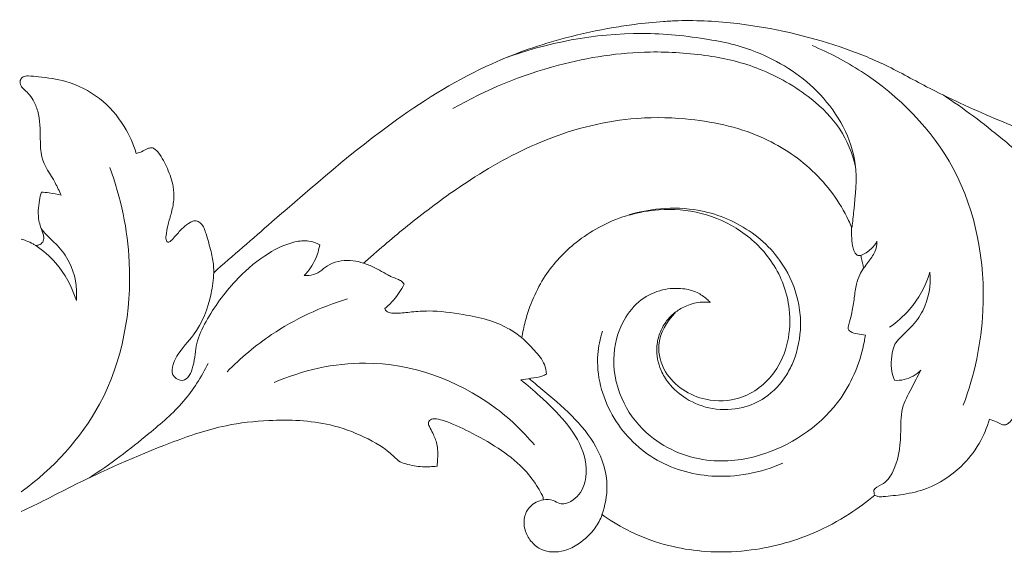
# Model space of a CAD drawing. Units: millimetres. Extents: x 8336 to 12336, y 5598 to 9598.
# Drawn here: x 10183 to 10256, y 7779 to 7819 of the extents above; entities that cross this region are included whole.
import ezdxf

# ---------------------------------------------------------------- set-up
doc = ezdxf.new("R2010")
doc.units = ezdxf.units.MM
doc.header["$MEASUREMENT"] = 0
doc.layers.get('0').update_dxf_attribs({"lineweight": 5})

msp = doc.modelspace()

# ---------------------------------------------------------------- linework, layer by layer
for points, knots in [([(10182.959, 7802.476), (10183.085, 7802.437), (10183.392, 7802.325), (10183.725, 7802.179), (10183.954, 7802.042), (10184.022, 7802.006), (10184.05, 7801.992), (10184.133, 7801.994), (10184.329, 7802.033), (10184.616, 7802.226), (10184.681, 7802.596), (10184.51, 7803.121), (10184.168, 7804.006), (10184.263, 7805.082), (10184.411, 7805.786), (10184.469, 7805.991), (10184.663, 7805.974), (10185.162, 7805.915), (10185.656, 7805.82), (10185.954, 7805.748), (10185.805, 7806.058), (10185.374, 7807.032), (10184.401, 7808.3), (10184.391, 7810.211), (10184.382, 7811.667), (10183.921, 7812.796), (10183.543, 7813.35), (10183.185, 7813.653), (10182.903, 7813.937), (10182.825, 7814.325), (10183.095, 7814.658), (10183.625, 7814.687), (10184.68, 7814.576), (10186.569, 7814.313), (10188.924, 7813.137), (10190.664, 7811.119), (10191.351, 7809.582), (10191.563, 7808.878), (10191.744, 7808.929), (10192.064, 7809.02), (10192.425, 7809.284), (10192.681, 7809.296), (10192.784, 7809.29), (10192.867, 7809.256), (10193.04, 7809.162), (10193.449, 7808.651), (10193.924, 7807.736), (10194.362, 7806.543), (10194.403, 7805.367), (10194.198, 7804.388), (10193.906, 7803.518), (10193.81, 7802.854), (10193.764, 7802.426), (10193.877, 7802.25), (10194.033, 7802.218), (10194.25, 7802.428), (10194.581, 7802.795), (10195.022, 7803.303), (10195.489, 7803.666), (10195.852, 7803.862), (10196.154, 7803.832), (10196.57, 7803.547), (10196.836, 7802.679), (10197.155, 7801.632), (10197.354, 7800.651), (10197.359, 7800.12), (10197.354, 7799.956), (10198.794, 7801.237), (10203.3, 7805.11), (10209.826, 7810.878), (10217.313, 7815.477), (10222.945, 7817.425), (10226.558, 7818.2), (10229.007, 7818.571), (10230.619, 7818.737), (10233.192, 7818.869), (10237.675, 7818.605), (10242.831, 7817.433), (10247.498, 7815.608), (10251.2, 7813.518), (10255.689, 7811.461), (10260.44, 7809.619), (10264.621, 7808.9), (10268.044, 7808.936), (10270.829, 7809.466), (10273.042, 7810.478), (10274.355, 7811.387), (10275.059, 7812.098), (10275.769, 7812.32), (10276.688, 7812.44), (10277.466, 7812.433), (10277.88, 7812.391), (10277.928, 7812.05), (10277.948, 7811.153), (10277.689, 7810.091), (10277.245, 7809.446), (10277.181, 7809.138), (10277.295, 7808.879), (10277.701, 7808.821), (10278.216, 7808.936), (10279.28, 7809.322), (10280.997, 7810.134), (10283.079, 7811.412), (10284.73, 7812.921), (10285.525, 7814.129), (10285.775, 7814.729), (10285.836, 7814.893), (10285.689, 7814.915), (10285.194, 7815.047), (10284.466, 7815.672), (10284.238, 7816.92), (10284.802, 7818.136), (10286.085, 7818.937), (10287.755, 7818.736), (10288.972, 7817.819), (10289.797, 7816.883), (10290.095, 7816.29), (10290.202, 7816.017), (10290.687, 7816.366), (10292.505, 7817.515), (10296.334, 7818.86), (10300.887, 7818.889), (10305.142, 7817.869), (10308.159, 7816.394), (10309.967, 7815.057), (10310.577, 7814.541), (10310.621, 7814.571), (10310.72, 7814.624), (10310.928, 7814.679), (10311.355, 7814.645), (10312.341, 7814.597), (10313.578, 7814.373), (10315.488, 7813.677), (10317.241, 7812.346), (10318.513, 7810.591), (10318.946, 7809.452), (10319.106, 7808.999), (10319.145, 7808.882), (10319.295, 7808.933), (10319.625, 7809.036), (10319.996, 7809.291), (10320.278, 7809.295), (10320.365, 7809.29), (10320.447, 7809.256), (10320.676, 7809.134), (10321.036, 7808.617), (10321.515, 7807.702), (10321.984, 7806.436), (10321.979, 7805.244), (10321.76, 7804.377), (10321.59, 7803.781), (10321.404, 7803.193), (10321.377, 7802.735), (10321.334, 7802.341), (10321.571, 7802.204), (10321.887, 7802.481), (10322.266, 7802.936), (10322.809, 7803.501), (10323.311, 7803.839), (10323.708, 7803.852), (10323.988, 7803.67), (10324.38, 7802.916), (10324.735, 7801.668), (10324.903, 7800.516), (10324.931, 7799.954), (10326.373, 7801.237), (10330.879, 7805.11), (10337.405, 7810.878), (10344.893, 7815.477), (10350.525, 7817.425), (10354.138, 7818.2), (10356.586, 7818.571), (10358.199, 7818.737), (10360.772, 7818.869), (10365.255, 7818.605), (10370.411, 7817.433), (10375.077, 7815.608), (10378.78, 7813.518), (10383.269, 7811.461), (10388.019, 7809.619), (10392.2, 7808.9), (10395.623, 7808.936), (10398.409, 7809.466), (10400.622, 7810.478), (10401.934, 7811.387), (10402.639, 7812.098), (10403.349, 7812.32), (10404.267, 7812.44), (10405.045, 7812.433), (10405.459, 7812.391), (10405.507, 7812.05), (10405.527, 7811.153), (10405.269, 7810.091), (10404.824, 7809.446), (10404.761, 7809.138), (10404.874, 7808.879), (10405.281, 7808.821), (10405.796, 7808.936), (10406.86, 7809.322), (10408.577, 7810.134), (10410.659, 7811.412), (10412.31, 7812.921), (10413.104, 7814.129), (10413.355, 7814.729), (10413.415, 7814.893), (10413.268, 7814.915), (10412.774, 7815.047), (10412.045, 7815.672), (10411.818, 7816.92), (10412.382, 7818.136), (10413.665, 7818.937), (10415.334, 7818.736), (10416.552, 7817.819), (10417.377, 7816.883), (10417.675, 7816.29), (10417.781, 7816.017), (10418.266, 7816.366), (10420.085, 7817.515), (10423.914, 7818.86), (10428.467, 7818.889), (10432.722, 7817.869), (10435.733, 7816.397), (10437.537, 7815.063), (10438.143, 7814.552)], [30.209965, 30.209965, 30.209965, 30.209965, 30.698903, 31.410307, 31.578951, 31.69936, 31.69936, 31.69936, 32.007305, 32.442942, 32.900764, 33.302991, 34.522259, 36.444327, 37.246875, 37.246875, 37.246875, 37.978479, 39.127736, 39.127736, 39.127736, 40.423226, 43.167938, 44.847595, 47.491071, 48.604491, 49.396309, 49.986314, 50.364565, 50.890556, 51.305886, 51.804069, 52.772423, 55.344911, 58.871991, 62.381017, 65.154127, 65.154127, 65.154127, 65.85641, 66.392622, 66.780363, 66.780363, 66.780363, 67.114972, 67.503544, 69.214699, 70.99499, 72.241944, 73.599127, 74.756374, 75.674202, 76.182718, 76.284325, 76.430952, 76.702929, 77.324914, 78.360133, 79.186248, 79.563939, 79.856539, 80.275242, 81.37574, 83.107399, 84.489868, 85.110033, 85.110033, 85.110033, 92.355931, 107.446449, 117.808145, 125.084239, 129.672347, 131.641202, 134.361079, 135.74265, 141.289078, 151.123134, 155.408739, 160.036838, 167.053663, 173.932546, 179.075137, 182.83502, 186.712137, 189.60172, 191.886745, 192.708824, 193.287601, 194.624558, 196.182592, 196.182592, 196.182592, 197.481288, 199.554705, 200.175839, 200.385178, 200.72468, 201.096003, 201.78792, 202.724156, 205.317152, 208.915195, 211.857372, 213.645089, 214.305864, 214.305864, 214.305864, 214.862419, 216.208916, 217.643169, 219.342006, 220.958889, 222.997203, 225.187831, 226.561948, 227.664796, 227.664796, 227.664796, 229.908648, 235.723935, 242.606364, 246.631662, 252.055763, 255.05943, 255.05943, 255.05943, 255.261016, 255.477261, 255.85663, 256.849254, 259.189629, 260.520385, 264.454315, 267.222781, 268.569084, 269.035601, 269.035601, 269.035601, 269.630541, 270.331785, 270.658865, 270.658865, 270.658865, 270.992951, 271.612106, 272.970186, 274.919662, 276.623195, 277.372627, 278.287174, 278.977041, 279.658589, 280.096824, 280.29317, 280.504007, 281.506945, 282.651208, 283.431163, 283.675772, 284.097447, 284.593414, 286.84499, 288.969397, 288.969397, 288.969397, 296.215295, 311.305813, 321.667508, 328.943602, 333.53171, 335.500565, 338.220442, 339.602013, 345.148442, 354.982498, 359.268103, 363.896201, 370.913027, 377.791909, 382.934501, 386.694384, 390.5715, 393.461084, 395.746108, 396.568188, 397.146964, 398.483921, 400.041956, 400.041956, 400.041956, 401.340652, 403.414068, 404.035202, 404.244542, 404.584043, 404.955367, 405.647283, 406.58352, 409.176516, 412.774559, 415.716735, 417.504453, 418.165228, 418.165228, 418.165228, 418.721782, 420.068279, 421.502533, 423.201369, 424.818253, 426.856566, 429.047195, 430.421311, 431.524159, 431.524159, 431.524159, 433.768012, 439.583299, 446.465728, 450.491025, 455.915127, 458.89728, 458.89728, 458.89728, 458.89728]), ([(10234.361, 7817.393), (10232.726, 7817.685), (10227.531, 7818.183), (10222.275, 7817.181), (10218.966, 7815.944)], [0, 0, 0, 0, 6.223668, 19.469877, 19.469877, 19.469877, 19.469877]), ([(10234.361, 7817.393), (10235.681, 7817.219), (10238.755, 7816.38), (10243.1, 7813.536), (10245.691, 7808.894), (10245.288, 7805.331), (10245.138, 7803.767), (10245.085, 7803.357)], [0, 0, 0, 0, 4.990953, 11.7785, 19.109977, 23.500208, 25.059801, 25.059801, 25.059801, 25.059801]), ([(10253.404, 7790.043), (10254.246, 7792.299), (10255.503, 7798.268), (10253.752, 7807.978), (10247.577, 7814.2), (10243.391, 7816.409), (10242.109, 7816.94)], [0, 0, 0, 0, 9.084891, 22.749515, 35.2652, 40.47031, 40.47031, 40.47031, 40.47031]), ([(10234.36, 7816.168), (10232.916, 7816.383), (10229.137, 7816.653), (10222.535, 7815.633), (10217.708, 7813.648), (10215.244, 7812.227)], [0, 0, 0, 0, 5.471481, 14.113662, 24.789612, 24.789612, 24.789612, 24.789612]), ([(10234.36, 7816.168), (10235.653, 7815.997), (10238.396, 7815.294), (10241.769, 7813.367), (10244.325, 7810.833), (10245.109, 7808.884), (10245.341, 7807.907)], [0, 0, 0, 0, 4.883584, 10.490416, 14.399603, 18.192593, 18.192593, 18.192593, 18.192593]), ([(10260.77, 7804.703), (10260.265, 7805.709), (10259.016, 7807.688), (10255.836, 7810.4), (10253.442, 7812.251), (10251.89, 7813.249)], [0, 0, 0, 0, 4.242426, 8.681989, 15.611289, 15.611289, 15.611289, 15.611289]), ([(10208.553, 7800.669), (10208.817, 7800.9), (10210.102, 7802.02), (10212.588, 7804.115), (10216.64, 7807.094), (10221.876, 7810.055), (10227.577, 7811.598), (10233.196, 7811.573), (10238.013, 7810.563), (10242.297, 7807.791), (10244.289, 7805.101), (10244.979, 7803.527), (10245.051, 7803.354)], [0, 0, 0, 0, 1.318735, 6.406011, 12.21759, 20.193726, 28.870023, 33.94798, 41.176641, 46.960414, 52.733949, 53.440956, 53.440956, 53.440956, 53.440956]), ([(10189.578, 7807.824), (10190.421, 7805.568), (10191.677, 7799.599), (10190.001, 7790.302), (10185.353, 7785.301), (10182.959, 7783.555)], [0, 0, 0, 0, 9.084891, 22.749515, 33.765472, 33.765472, 33.765472, 33.765472]), ([(10234.471, 7797.73), (10234.326, 7797.749), (10233.776, 7797.789), (10233.055, 7797.635), (10232.257, 7797.282), (10231.635, 7796.851), (10231.043, 7796.162), (10230.637, 7795.327), (10230.388, 7794.116), (10230.646, 7792.812), (10231.456, 7791.491), (10232.727, 7790.384), (10234.678, 7789.635), (10236.789, 7789.716), (10238.796, 7790.592), (10240.049, 7791.936), (10240.964, 7793.814), (10241.319, 7795.623), (10241.113, 7797.997), (10240.092, 7800.732), (10237.35, 7803.486), (10233.725, 7804.806), (10230.594, 7804.819), (10228.188, 7804.286), (10226.181, 7803.423), (10224.034, 7802.014), (10221.92, 7799.738), (10220.793, 7797.121), (10220.461, 7795.497), (10220.4, 7795.083)], [0, 0, 0, 0, 0.547027, 2.059256, 2.68937, 3.822017, 4.865974, 6.074587, 7.279956, 9.486755, 10.877751, 13.073512, 15.691445, 18.529186, 20.746435, 23.76054, 25.187721, 28.610322, 30.536913, 34.144626, 39.386737, 44.606588, 48.174778, 50.984613, 53.789036, 56.318788, 60.592849, 65.267403, 66.844842, 66.844842, 66.844842, 66.844842]), ([(10231.858, 7796.945), (10231.218, 7796.306), (10230.318, 7794.772), (10231.135, 7791.896), (10233.737, 7790.241), (10237.014, 7790.385), (10240.027, 7792.713), (10240.815, 7796.912), (10239.409, 7800.724), (10236.914, 7803.201), (10233.874, 7804.563), (10230.94, 7804.796), (10229.137, 7804.476), (10228.409, 7804.265)], [0, 0, 0, 0, 3.401594, 5.981449, 10.550041, 13.733863, 17.783693, 23.84082, 28.421275, 32.682985, 36.705214, 40.674132, 43.515377, 43.515377, 43.515377, 43.515377]), ([(10184.453, 7803.268), (10184.571, 7803.111), (10184.928, 7802.653), (10185.771, 7801.946), (10186.912, 7800.424), (10187.161, 7798.854), (10187.087, 7797.882)], [0, 0, 0, 0, 0.737331, 2.177446, 4.117733, 7.794897, 7.794897, 7.794897, 7.794897]), ([(10245.051, 7803.354), (10245.038, 7803.148), (10245.03, 7802.682), (10245.11, 7802.106), (10245.187, 7801.581), (10245.362, 7801.36), (10245.471, 7801.261)], [0, 0, 0, 0, 0.779381, 1.748236, 2.203183, 2.755984, 2.755984, 2.755984, 2.755984]), ([(10205.282, 7802.043), (10205.032, 7802.18), (10204.414, 7802.407), (10202.916, 7802.234), (10200.987, 7801.217), (10198.695, 7799.189), (10197.058, 7796.938), (10195.952, 7794.67), (10195.987, 7793.185), (10195.32, 7791.654), (10193.958, 7792.263), (10194.631, 7794.042), (10196.237, 7795.488), (10197.122, 7797.814), (10197.332, 7799.431), (10197.354, 7799.956)], [0, 0, 0, 0, 1.071732, 2.394986, 5.505773, 9.093258, 13.802851, 16.042418, 18.217487, 19.86933, 20.696925, 22.668182, 25.205802, 29.418812, 31.401525, 31.401525, 31.401525, 31.401525]), ([(10245.742, 7801.241), (10246.024, 7801.356), (10246.501, 7801.653), (10246.833, 7802.096), (10246.95, 7802.306)], [0, 0, 0, 0, 1.141473, 2.048181, 2.048181, 2.048181, 2.048181]), ([(10246.95, 7802.306), (10246.943, 7802.038), (10246.848, 7801.437), (10246.342, 7800.839), (10246.059, 7800.435), (10245.951, 7800.295)], [0, 0, 0, 0, 1.013302, 2.20814, 2.877165, 2.877165, 2.877165, 2.877165]), ([(10184.05, 7801.992), (10184.597, 7801.621), (10185.92, 7800.476), (10186.766, 7798.899), (10187.087, 7797.882)], [0, 0, 0, 0, 2.479503, 6.50306, 6.50306, 6.50306, 6.50306]), ([(10205.282, 7802.043), (10205.222, 7801.672), (10204.975, 7800.831), (10204.467, 7800.102), (10204.127, 7799.747)], [0, 0, 0, 0, 1.418156, 3.268022, 3.268022, 3.268022, 3.268022]), ([(10204.127, 7799.747), (10204.355, 7799.737), (10205.094, 7799.767), (10206.034, 7800.799), (10207.468, 7800.951), (10208.303, 7800.759), (10208.553, 7800.669)], [0, 0, 0, 0, 0.854776, 2.650101, 4.858334, 5.8583, 5.8583, 5.8583, 5.8583]), ([(10245.471, 7801.261), (10245.503, 7801.252), (10245.592, 7801.231), (10245.685, 7801.233), (10245.742, 7801.241)], [0, 0, 0, 0, 0.1246351, 0.3416516, 0.3416516, 0.3416516, 0.3416516]), ([(10245.742, 7801.241), (10245.754, 7801.193), (10245.831, 7800.879), (10245.899, 7800.563), (10245.951, 7800.295)], [0, 0, 0, 0, 0.186951, 1.219638, 1.219638, 1.219638, 1.219638]), ([(10211.599, 7799.098), (10211.543, 7799.18), (10211.399, 7799.344), (10211.057, 7799.497), (10210.702, 7799.62), (10210.256, 7799.845), (10209.717, 7800.19), (10209.103, 7800.48), (10208.689, 7800.626), (10208.553, 7800.669)], [0, 0, 0, 0, 0.371131, 0.800654, 1.384436, 1.782668, 2.67112, 3.786363, 4.318158, 4.318158, 4.318158, 4.318158]), ([(10245.951, 7800.295), (10245.841, 7800.136), (10245.621, 7799.758), (10245.355, 7799.011), (10245.265, 7798.053), (10245.112, 7797.105), (10244.945, 7796.376), (10244.779, 7795.953), (10244.809, 7795.663), (10245.075, 7795.466), (10245.506, 7795.367), (10245.882, 7795.3), (10246.081, 7795.289)], [0, 0, 0, 0, 0.725816, 1.641128, 2.966086, 4.341236, 5.26903, 5.77769, 6.058324, 6.278279, 6.957923, 7.705293, 7.705293, 7.705293, 7.705293]), ([(10247.876, 7795.876), (10248.422, 7796.247), (10249.745, 7797.392), (10250.591, 7798.968), (10250.912, 7799.985)], [0, 0, 0, 0, 2.479503, 6.50306, 6.50306, 6.50306, 6.50306]), ([(10248.279, 7794.6), (10248.396, 7794.757), (10248.753, 7795.214), (10249.596, 7795.921), (10250.737, 7797.444), (10250.986, 7799.014), (10250.912, 7799.985)], [0, 0, 0, 0, 0.737331, 2.177446, 4.117733, 7.794897, 7.794897, 7.794897, 7.794897]), ([(10210.159, 7797.27), (10210.386, 7797.467), (10210.941, 7798.019), (10211.379, 7798.673), (10211.599, 7799.098)], [0, 0, 0, 0, 1.130933, 2.932538, 2.932538, 2.932538, 2.932538]), ([(10246.081, 7795.289), (10246.059, 7795.141), (10245.782, 7793.487), (10244.256, 7789.618), (10239.647, 7786.347), (10234.243, 7785.53), (10230.216, 7787.111), (10227.792, 7790.16), (10226.997, 7793.365), (10227.713, 7796.185), (10229.175, 7797.987), (10230.821, 7798.747), (10232.304, 7798.84), (10233.458, 7798.55), (10234.111, 7798.111), (10234.397, 7797.816), (10234.471, 7797.73)], [0, 0, 0, 0, 0.567207, 6.331946, 15.167851, 20.267007, 26.375403, 30.305286, 34.562308, 38.364221, 40.85825, 43.048114, 44.961229, 46.320353, 47.434684, 47.861778, 47.861778, 47.861778, 47.861778]), ([(10198.357, 7792.536), (10199.366, 7793.571), (10202.089, 7795.867), (10205.36, 7797.388), (10207.364, 7797.997)], [0, 0, 0, 0, 5.436823, 13.286999, 13.286999, 13.286999, 13.286999]), ([(10220.4, 7795.083), (10220.358, 7795.118), (10220.029, 7795.379), (10219.21, 7795.921), (10217.77, 7796.507), (10215.762, 7796.876), (10213.864, 7797.154), (10212.203, 7797.031), (10211.246, 7796.912), (10210.622, 7796.932), (10210.271, 7797.021), (10210.181, 7797.194), (10210.159, 7797.27)], [0, 0, 0, 0, 0.205362, 1.575756, 3.6742, 5.978394, 9.219962, 10.809573, 12.212785, 12.803556, 13.180922, 13.478893, 13.478893, 13.478893, 13.478893]), ([(10438.143, 7782.077), (10437.515, 7781.781), (10434.425, 7780.415), (10429.634, 7779.414), (10423.287, 7778.872), (10416.391, 7779.878), (10409.537, 7781.962), (10404.966, 7784.724), (10403.252, 7785.88), (10402.874, 7786.144), (10403.095, 7785.925), (10403.572, 7785.284), (10403.685, 7783.996), (10403.327, 7782.447), (10402.114, 7781.177), (10400.995, 7780.637), (10400.434, 7780.402), (10400.4, 7780.388), (10400.412, 7780.362), (10400.424, 7780.336), (10400.436, 7780.31), (10400.346, 7780.235), (10400.023, 7779.991), (10399.179, 7779.67), (10398.011, 7779.277), (10396.558, 7779.082), (10395.036, 7779.136), (10393.676, 7779.471), (10392.161, 7780.054), (10390.774, 7780.879), (10389.116, 7782.515), (10388.041, 7784.157), (10387.161, 7786.102), (10386.806, 7787.458), (10386.979, 7788.836), (10387.205, 7789.677), (10387.648, 7790.585), (10388.038, 7791.083), (10388.337, 7791.376), (10388.178, 7791.417), (10387.871, 7791.542), (10387.381, 7791.941), (10387.081, 7792.544), (10387.055, 7793.197), (10387.202, 7793.671), (10387.375, 7793.934), (10387.468, 7794.043), (10387.41, 7794.029), (10387.281, 7794.016), (10387.013, 7794.094), (10386.583, 7794.421), (10386.129, 7794.866), (10385.726, 7795.312), (10385.52, 7795.559), (10385.35, 7795.642), (10385.216, 7795.597), (10385.165, 7795.325), (10385.14, 7794.932), (10385.323, 7794.341), (10385.54, 7793.396), (10385.887, 7792.1), (10385.428, 7790.531), (10384.956, 7789.408), (10384.466, 7788.753), (10384.241, 7788.614), (10384.156, 7788.571), (10384.057, 7788.569), (10383.802, 7788.587), (10383.434, 7788.837), (10383.116, 7788.943), (10382.939, 7789.005), (10382.758, 7788.369), (10382.213, 7787.072), (10380.706, 7785.165), (10378.679, 7783.837), (10376.583, 7783.349), (10375.365, 7783.244), (10374.629, 7783.176), (10374.433, 7783.278), (10374.364, 7783.326), (10373.762, 7782.817), (10372.32, 7781.749), (10369.208, 7780.076), (10365.512, 7779.1), (10361.922, 7779.021), (10359.174, 7779.411), (10356.75, 7780.205), (10355.025, 7781.137), (10354.173, 7781.719), (10353.981, 7781.858), (10353.846, 7781.511), (10353.401, 7780.659), (10352.401, 7779.748), (10351.264, 7779.123), (10350.287, 7779.025), (10349.394, 7779.189), (10348.682, 7779.765), (10348.17, 7780.608), (10348.076, 7781.617), (10348.555, 7782.583), (10349.218, 7782.893), (10349.585, 7782.967), (10349.584, 7783.023), (10349.568, 7783.194), (10349.374, 7783.552), (10348.939, 7784.323), (10347.939, 7785.556), (10346.198, 7786.9), (10344.177, 7788.006), (10342.625, 7788.754), (10341.671, 7789.017), (10341.23, 7789.038), (10340.922, 7788.77), (10341.094, 7788.358), (10341.367, 7787.876), (10341.705, 7787.075), (10341.691, 7786.218), (10341.655, 7785.668), (10341.632, 7785.486), (10341.272, 7785.438), (10340.484, 7785.406), (10339.564, 7785.558), (10338.809, 7785.802), (10337.933, 7786.715), (10336.214, 7787.752), (10333.071, 7788.88), (10329.511, 7789.015), (10325.463, 7788.569), (10320.442, 7786.836), (10314.763, 7784.288), (10308.174, 7780.693), (10302.054, 7779.414), (10295.707, 7778.872), (10288.812, 7779.878), (10281.958, 7781.962), (10277.386, 7784.724), (10275.673, 7785.88), (10275.294, 7786.144), (10275.515, 7785.925), (10275.993, 7785.284), (10276.106, 7783.996), (10275.747, 7782.447), (10274.534, 7781.177), (10273.416, 7780.637), (10272.854, 7780.402), (10272.821, 7780.388), (10272.832, 7780.362), (10272.844, 7780.336), (10272.856, 7780.31), (10272.766, 7780.235), (10272.443, 7779.991), (10271.599, 7779.67), (10270.432, 7779.277), (10268.978, 7779.082), (10267.456, 7779.136), (10266.097, 7779.471), (10264.581, 7780.054), (10263.194, 7780.879), (10261.537, 7782.515), (10260.461, 7784.157), (10259.582, 7786.102), (10259.226, 7787.458), (10259.4, 7788.836), (10259.625, 7789.677), (10260.068, 7790.585), (10260.458, 7791.083), (10260.758, 7791.376), (10260.598, 7791.417), (10260.292, 7791.542), (10259.801, 7791.941), (10259.501, 7792.544), (10259.475, 7793.197), (10259.623, 7793.671), (10259.795, 7793.934), (10259.888, 7794.043), (10259.83, 7794.029), (10259.702, 7794.016), (10259.433, 7794.094), (10259.004, 7794.421), (10258.55, 7794.866), (10258.146, 7795.312), (10257.94, 7795.559), (10257.77, 7795.642), (10257.636, 7795.597), (10257.586, 7795.325), (10257.56, 7794.932), (10257.743, 7794.341), (10257.96, 7793.396), (10258.307, 7792.1), (10257.849, 7790.531), (10257.377, 7789.408), (10256.887, 7788.753), (10256.662, 7788.614), (10256.577, 7788.571), (10256.477, 7788.569), (10256.223, 7788.587), (10255.854, 7788.837), (10255.536, 7788.943), (10255.36, 7789.005), (10255.178, 7788.369), (10254.634, 7787.072), (10253.127, 7785.165), (10251.1, 7783.837), (10249.003, 7783.349), (10247.785, 7783.244), (10247.05, 7783.176), (10246.853, 7783.278), (10246.784, 7783.326), (10246.183, 7782.817), (10244.74, 7781.749), (10241.628, 7780.076), (10237.933, 7779.1), (10234.342, 7779.021), (10231.595, 7779.411), (10229.17, 7780.205), (10227.445, 7781.137), (10226.594, 7781.719), (10226.401, 7781.858), (10226.267, 7781.511), (10225.822, 7780.659), (10224.821, 7779.748), (10223.684, 7779.123), (10222.707, 7779.025), (10221.814, 7779.189), (10221.102, 7779.765), (10220.591, 7780.608), (10220.496, 7781.617), (10220.975, 7782.583), (10221.638, 7782.893), (10222.006, 7782.967), (10222.005, 7783.023), (10221.989, 7783.194), (10221.794, 7783.552), (10221.359, 7784.323), (10220.36, 7785.556), (10218.618, 7786.9), (10216.597, 7788.006), (10215.046, 7788.754), (10214.092, 7789.017), (10213.651, 7789.038), (10213.342, 7788.77), (10213.514, 7788.358), (10213.787, 7787.876), (10214.126, 7787.075), (10214.112, 7786.218), (10214.075, 7785.668), (10214.053, 7785.486), (10213.692, 7785.438), (10212.904, 7785.406), (10211.985, 7785.558), (10211.23, 7785.802), (10210.353, 7786.715), (10208.634, 7787.752), (10205.492, 7788.88), (10201.931, 7789.015), (10197.883, 7788.569), (10192.863, 7786.836), (10187.649, 7784.497), (10184.226, 7782.67), (10182.959, 7782.081)], [629.444994, 629.444994, 629.444994, 629.444994, 632.050899, 642.137193, 647.546731, 655.857285, 668.067432, 674.097705, 675.830516, 675.830516, 675.830516, 676.998678, 678.739494, 680.517048, 682.875192, 685.021868, 685.158841, 685.158841, 685.158841, 685.265829, 685.265829, 685.265829, 685.706969, 686.77982, 688.617511, 690.326207, 692.240117, 694.290776, 695.537649, 698.329262, 700.26185, 704.26263, 705.613348, 708.33829, 709.375639, 710.831645, 711.599634, 713.175325, 713.175325, 713.175325, 713.793198, 714.395436, 715.522903, 716.196617, 716.824752, 717.365226, 717.365226, 717.365226, 717.587571, 717.839003, 718.392834, 719.587589, 720.232004, 720.66107, 720.78552, 720.912007, 721.124911, 721.727549, 722.447215, 723.402454, 725.426669, 727.363585, 729.407639, 730.031447, 730.387977, 730.387977, 730.387977, 730.761063, 731.31545, 732.016847, 732.016847, 732.016847, 734.513424, 737.254372, 741.07203, 743.337103, 745.22829, 745.714393, 746.028659, 746.028659, 746.028659, 748.989534, 752.750525, 759.236899, 763.072518, 766.142195, 769.593822, 772.576257, 773.466599, 773.466599, 773.466599, 774.871168, 777.035906, 778.459788, 779.656902, 780.645559, 781.782098, 782.973985, 784.296062, 785.423706, 786.827613, 786.827613, 786.827613, 787.037968, 787.468049, 788.335328, 790.393218, 793.376465, 796.535499, 799.042893, 799.799754, 800.242205, 800.658328, 801.054749, 801.74041, 802.840633, 804.236159, 804.927437, 804.927437, 804.927437, 806.291327, 807.85587, 808.413799, 809.216424, 812.515653, 815.887235, 821.632267, 825.659351, 831.102889, 841.421002, 849.045011, 859.131304, 864.540843, 872.851397, 885.061543, 891.091817, 892.824628, 892.824628, 892.824628, 893.99279, 895.733606, 897.51116, 899.869304, 902.01598, 902.152953, 902.152953, 902.152953, 902.259941, 902.259941, 902.259941, 902.70108, 903.773932, 905.611622, 907.320319, 909.234229, 911.284887, 912.531761, 915.323374, 917.255961, 921.256742, 922.607459, 925.332401, 926.369751, 927.825756, 928.593746, 930.169436, 930.169436, 930.169436, 930.78731, 931.389548, 932.517014, 933.190728, 933.818864, 934.359338, 934.359338, 934.359338, 934.581683, 934.833114, 935.386946, 936.5817, 937.226115, 937.655182, 937.779632, 937.906119, 938.119023, 938.721661, 939.441326, 940.396566, 942.420781, 944.357697, 946.401751, 947.025559, 947.382089, 947.382089, 947.382089, 947.755175, 948.309561, 949.010958, 949.010958, 949.010958, 951.507536, 954.248483, 958.066142, 960.331215, 962.222402, 962.708504, 963.022771, 963.022771, 963.022771, 965.983646, 969.744637, 976.231011, 980.06663, 983.136307, 986.587934, 989.570368, 990.46071, 990.46071, 990.46071, 991.86528, 994.030018, 995.453899, 996.651013, 997.639671, 998.77621, 999.968097, 1001.290174, 1002.417818, 1003.821725, 1003.821725, 1003.821725, 1004.032079, 1004.462161, 1005.32944, 1007.387329, 1010.370577, 1013.52961, 1016.037005, 1016.793866, 1017.236316, 1017.65244, 1018.048861, 1018.734521, 1019.834744, 1021.230271, 1021.921549, 1021.921549, 1021.921549, 1023.285438, 1024.849982, 1025.407911, 1026.210536, 1029.509765, 1032.881347, 1038.626379, 1042.653462, 1048.097001, 1058.415114, 1064.121928, 1064.121928, 1064.121928, 1064.121928]), ([(10222.236, 7792.371), (10222.222, 7792.611), (10222.104, 7793.294), (10221.317, 7794.146), (10220.734, 7794.791), (10220.4, 7795.083)], [0, 0, 0, 0, 0.908431, 2.538159, 4.208627, 4.208627, 4.208627, 4.208627]), ([(10226.414, 7795.579), (10226.237, 7795.016), (10225.801, 7792.896), (10226.786, 7789.158), (10230.07, 7785.73), (10234.869, 7784.319), (10238.258, 7784.993), (10239.902, 7785.71)], [0, 0, 0, 0, 2.22467, 8.087586, 13.713901, 19.376358, 26.102686, 26.102686, 26.102686, 26.102686]), ([(10248.279, 7794.6), (10248.061, 7794.029), (10247.917, 7793.081), (10248.143, 7792.188), (10248.248, 7791.906)], [0, 0, 0, 0, 2.305847, 3.44284, 3.44284, 3.44284, 3.44284]), ([(10196.944, 7793.165), (10196.44, 7792.158), (10195.191, 7790.179), (10192.011, 7787.468), (10189.617, 7785.616), (10188.065, 7784.618)], [0, 0, 0, 0, 4.242426, 8.681989, 15.611289, 15.611289, 15.611289, 15.611289]), ([(10201.872, 7791.738), (10204.007, 7792.652), (10209.744, 7794.012), (10216.975, 7791.442), (10220.44, 7788.135), (10221.33, 7787.069)], [0, 0, 0, 0, 8.714324, 21.387663, 26.615989, 26.615989, 26.615989, 26.615989]), ([(10250.232, 7792.657), (10249.979, 7792.211), (10249.521, 7791.272), (10248.668, 7789.733), (10248.79, 7787.519), (10248.475, 7785.427), (10247.539, 7784.125), (10246.629, 7783.846), (10246.736, 7783.436), (10246.784, 7783.326)], [0, 0, 0, 0, 1.929317, 3.972599, 6.456372, 10.153535, 11.619093, 12.51256, 12.9648, 12.9648, 12.9648, 12.9648]), ([(10248.248, 7791.906), (10248.491, 7791.892), (10249.222, 7791.939), (10249.886, 7792.328), (10250.232, 7792.657)], [0, 0, 0, 0, 0.911834, 2.707147, 2.707147, 2.707147, 2.707147]), ([(10220.319, 7791.942), (10220.572, 7791.974), (10221.115, 7792.076), (10221.791, 7792.121), (10222.148, 7792.317), (10222.236, 7792.371)], [0, 0, 0, 0, 0.953985, 2.084469, 2.470063, 2.470063, 2.470063, 2.470063]), ([(10222.006, 7782.967), (10222.248, 7783.002), (10222.705, 7783.019), (10223.297, 7782.561), (10224.358, 7782.878), (10225.384, 7784.291), (10225.148, 7786.7), (10223.668, 7788.88), (10221.964, 7790.556), (10220.81, 7791.553), (10220.319, 7791.942)], [0, 0, 0, 0, 0.917716, 1.603022, 2.63969, 4.584859, 7.77538, 11.012601, 14.391655, 16.744139, 16.744139, 16.744139, 16.744139]), ([(10226.376, 7781.85), (10226.627, 7782.534), (10226.977, 7784.291), (10226.112, 7786.997), (10224.171, 7789.355), (10222.308, 7790.867), (10221.236, 7791.789), (10220.942, 7792.036)], [0, 0, 0, 0, 2.749565, 6.56723, 10.255545, 14.125955, 15.569556, 15.569556, 15.569556, 15.569556])]:
    msp.add_open_spline(points, degree=3, knots=knots)

doc.saveas('drawing.dxf')
